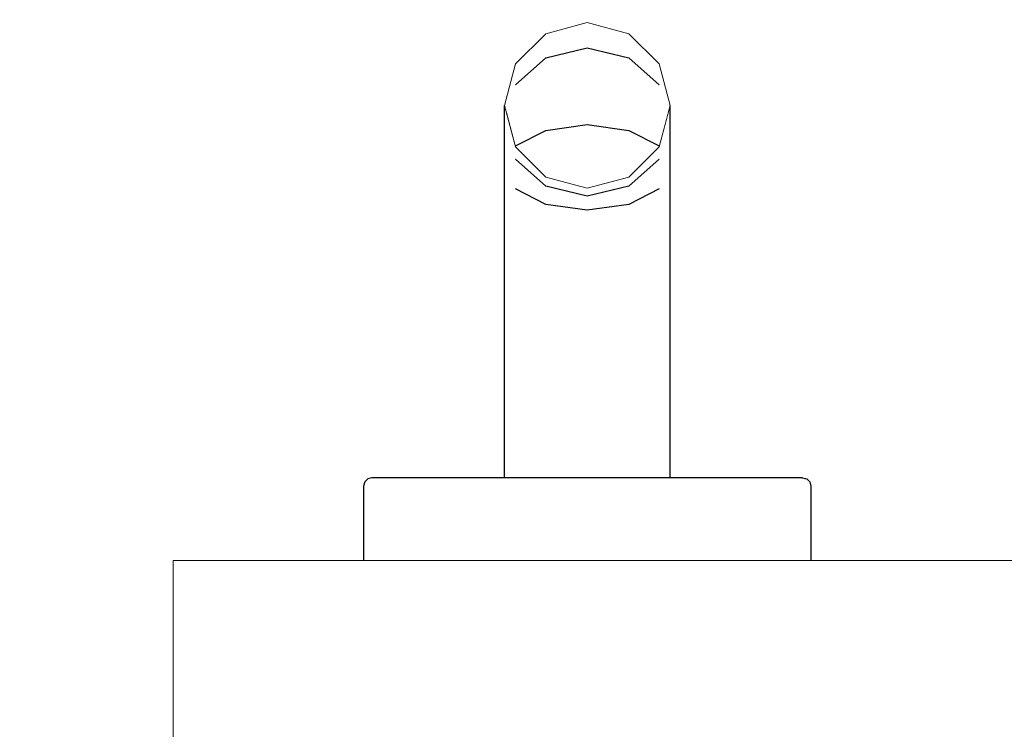
# Model space of a CAD drawing. Extents: x 3189 to 6451, y -374 to -106.
# Drawn here: x 3378 to 3379, y -196 to -196 of the extents above; entities that cross this region are included whole.
import ezdxf

# ---------------------------------------------------------------- set-up
doc = ezdxf.new("R2010")
doc.units = 0
doc.header["$MEASUREMENT"] = 0
doc.set_wipeout_variables(frame=1)
doc.linetypes.add('Wipeout_Contour', pattern=[1, 0, -1])
doc.layers.add('01', color=3, linetype='Continuous')

msp = doc.modelspace()

# ---------------------------------------------------------------- linework, layer by layer
at = {"layer": '01', "linetype": 'Continuous', "lineweight": 20}
msp.add_line((3378.4132, -196.17906), (3378.4132, -196.13906), dxfattribs=at)

# ---------------------------------------------------------------- wipeouts: each hides what was drawn before it
at = {"linetype": 'Wipeout_Contour', "lineweight": 0, "ltscale": 9755.84292}
msp.add_wipeout([(3378.4632, -196.08638), (3378.4632, -196.09406), (3378.4682, -196.09272), (3378.4682, -196.09156)], dxfattribs=at).dxf.layer = '01'
at = {"linetype": 'Wipeout_Contour', "lineweight": 0, "ltscale": 7316.305676}
msp.add_wipeout([(3378.45454, -196.08897), (3378.45453, -196.089), (3378.45454, -196.08906)], dxfattribs=at).dxf.layer = '01'
at = {"linetype": 'Wipeout_Contour', "lineweight": 0, "ltscale": 7317.354012}
msp.add_wipeout([(3378.47188, -196.089), (3378.47186, -196.08897), (3378.47186, -196.08906)], dxfattribs=at).dxf.layer = '01'
at = {"linetype": 'Wipeout_Contour', "lineweight": 0, "ltscale": 9755.838169}
msp.add_wipeout([(3378.4732, -196.12906), (3378.4732, -196.09906), (3378.47186, -196.09972), (3378.47186, -196.12906)], dxfattribs=at).dxf.layer = '01'
at = {"linetype": 'Wipeout_Contour', "lineweight": 0, "ltscale": 9755.773389}
msp.add_wipeout([(3378.4582, -196.12906), (3378.4582, -196.1002), (3378.45454, -196.09972), (3378.45454, -196.12906)], dxfattribs=at).dxf.layer = '01'
at = {"linetype": 'Wipeout_Contour', "lineweight": 0, "ltscale": 9755.702087}
msp.add_wipeout([(3378.4372, -196.12906), (3378.4367, -196.12919), (3378.43802, -196.12919), (3378.43852, -196.12906)], dxfattribs=at).dxf.layer = '01'
at = {"linetype": 'Wipeout_Contour', "lineweight": 0, "ltscale": 9756.034036}
msp.add_wipeout([(3378.44025, -196.12919), (3378.43994, -196.12956), (3378.44, -196.12956), (3378.4405, -196.12919)], dxfattribs=at).dxf.layer = '01'
at = {"linetype": 'Wipeout_Contour', "lineweight": 0, "ltscale": 9755.626978}
msp.add_wipeout([(3378.4859, -196.12919), (3378.48615, -196.12919), (3378.48572, -196.12906), (3378.48522, -196.12906)], dxfattribs=at).dxf.layer = '01'
at = {"linetype": 'Wipeout_Contour', "lineweight": 0, "ltscale": 9755.906133}
msp.add_wipeout([(3378.48839, -196.12919), (3378.4897, -196.12919), (3378.4892, -196.12906), (3378.48789, -196.12906)], dxfattribs=at).dxf.layer = '01'

# ---------------------------------------------------------------- next in the draw order: wipeouts: each hides what was drawn before it
at = {"linetype": 'Wipeout_Contour', "lineweight": 0, "ltscale": 9755.763787}
msp.add_wipeout([(3378.45454, -196.12906), (3378.45454, -196.09972), (3378.4532, -196.09906), (3378.4532, -196.12906)], dxfattribs=at).dxf.layer = '01'
at = {"linetype": 'Wipeout_Contour', "lineweight": 0, "ltscale": 9755.827841}
msp.add_wipeout([(3378.47186, -196.12906), (3378.47186, -196.09972), (3378.4682, -196.1002), (3378.4682, -196.12906)], dxfattribs=at).dxf.layer = '01'
at = {"linetype": 'Wipeout_Contour', "lineweight": 0, "ltscale": 9755.700446}
msp.add_wipeout([(3378.4367, -196.12919), (3378.43634, -196.12956), (3378.43765, -196.12956), (3378.43802, -196.12919)], dxfattribs=at).dxf.layer = '01'
at = {"linetype": 'Wipeout_Contour', "lineweight": 0, "ltscale": 9755.90794}
msp.add_wipeout([(3378.48875, -196.12956), (3378.49007, -196.12956), (3378.4897, -196.12919), (3378.48839, -196.12919)], dxfattribs=at).dxf.layer = '01'

# ---------------------------------------------------------------- next in the draw order: wipeouts: each hides what was drawn before it
at = {"linetype": 'Wipeout_Contour', "lineweight": 0, "ltscale": 9755.501384}
msp.add_wipeout([(3378.4732, -196.09906), (3378.4732, -196.09156), (3378.47234, -196.09324), (3378.47189, -196.09971)], dxfattribs=at).dxf.layer = '01'
at = {"linetype": 'Wipeout_Contour', "lineweight": 0, "ltscale": 9755.699598}
msp.add_wipeout([(3378.43634, -196.12956), (3378.4362, -196.13006), (3378.43752, -196.13006), (3378.43765, -196.12956)], dxfattribs=at).dxf.layer = '01'
at = {"linetype": 'Wipeout_Contour', "lineweight": 0, "ltscale": 9755.849073}
msp.add_wipeout([(3378.4632, -196.12906), (3378.4632, -196.12919), (3378.47645, -196.12919), (3378.4762, -196.12906)], dxfattribs=at).dxf.layer = '01'
at = {"linetype": 'Wipeout_Contour', "lineweight": 0, "ltscale": 9755.909077}
msp.add_wipeout([(3378.48889, -196.13006), (3378.4902, -196.13006), (3378.49007, -196.12956), (3378.48875, -196.12956)], dxfattribs=at).dxf.layer = '01'

# ---------------------------------------------------------------- next in the draw order: wipeouts: each hides what was drawn before it
at = {"linetype": 'Wipeout_Contour', "lineweight": 0, "ltscale": 9755.840164}
msp.add_wipeout([(3378.47186, -196.09972), (3378.47186, -196.09415), (3378.4682, -196.09604), (3378.4682, -196.1002)], dxfattribs=at).dxf.layer = '01'
at = {"linetype": 'Wipeout_Contour', "lineweight": 0, "ltscale": 9755.700913}
msp.add_wipeout([(3378.4362, -196.13006), (3378.4362, -196.13906), (3378.43752, -196.13906), (3378.43752, -196.13006)], dxfattribs=at).dxf.layer = '01'
at = {"linetype": 'Wipeout_Contour', "lineweight": 0, "ltscale": 9755.759149}
msp.add_wipeout([(3378.4502, -196.12906), (3378.44995, -196.12919), (3378.4632, -196.12919), (3378.4632, -196.12906)], dxfattribs=at).dxf.layer = '01'
at = {"linetype": 'Wipeout_Contour', "lineweight": 0, "ltscale": 9755.924149}
msp.add_wipeout([(3378.48572, -196.12906), (3378.48615, -196.12919), (3378.48839, -196.12919), (3378.48789, -196.12906)], dxfattribs=at).dxf.layer = '01'
at = {"linetype": 'Wipeout_Contour', "lineweight": 0, "ltscale": 9755.91092}
msp.add_wipeout([(3378.48889, -196.13906), (3378.4902, -196.13906), (3378.4902, -196.13006), (3378.48889, -196.13006)], dxfattribs=at).dxf.layer = '01'

# ---------------------------------------------------------------- next in the draw order: linework, layer by layer
at = {"layer": '01', "linetype": 'Continuous'}
for p, q in [((3378.43634, -196.12956), (3378.4362, -196.13006)), ((3378.4362, -196.13006), (3378.4362, -196.13906)), ((3378.4367, -196.12919), (3378.43634, -196.12956)), ((3378.4897, -196.12919), (3378.49007, -196.12956)), ((3378.49007, -196.12956), (3378.4902, -196.13006)), ((3378.4902, -196.13006), (3378.4902, -196.13906))]:
    msp.add_line(p, q, dxfattribs=at)

# ---------------------------------------------------------------- next in the draw order: wipeouts: each hides what was drawn before it
at = {"linetype": 'Wipeout_Contour', "lineweight": 0, "ltscale": 9755.828923}
msp.add_wipeout([(3378.47186, -196.09055), (3378.47186, -196.08964), (3378.4682, -196.09343), (3378.4682, -196.09383)], dxfattribs=at).dxf.layer = '01'
at = {"linetype": 'Wipeout_Contour', "lineweight": 0, "ltscale": 9755.813719}
msp.add_wipeout([(3378.4682, -196.1002), (3378.4682, -196.09604), (3378.4632, -196.09674), (3378.4632, -196.10038)], dxfattribs=at).dxf.layer = '01'
at = {"linetype": 'Wipeout_Contour', "lineweight": 0, "ltscale": 9755.836123}
msp.add_wipeout([(3378.4632, -196.12956), (3378.4632, -196.13006), (3378.4767, -196.13006), (3378.47664, -196.12956)], dxfattribs=at).dxf.layer = '01'

# ---------------------------------------------------------------- next in the draw order: wipeouts: each hides what was drawn before it
at = {"linetype": 'Wipeout_Contour', "lineweight": 0, "ltscale": 9755.793795}
msp.add_wipeout([(3378.4632, -196.10038), (3378.4632, -196.09674), (3378.4582, -196.09604), (3378.4582, -196.1002)], dxfattribs=at).dxf.layer = '01'
at = {"linetype": 'Wipeout_Contour', "lineweight": 0, "ltscale": 9755.772553}
msp.add_wipeout([(3378.44977, -196.12956), (3378.4497, -196.13006), (3378.4632, -196.13006), (3378.4632, -196.12956)], dxfattribs=at).dxf.layer = '01'
at = {"linetype": 'Wipeout_Contour', "lineweight": 0, "ltscale": 9755.919321}
msp.add_wipeout([(3378.4762, -196.12906), (3378.47645, -196.12919), (3378.4859, -196.12919), (3378.48522, -196.12906)], dxfattribs=at).dxf.layer = '01'

# ---------------------------------------------------------------- next in the draw order: wipeouts: each hides what was drawn before it
at = {"linetype": 'Wipeout_Contour', "lineweight": 0, "ltscale": 9755.785725}
msp.add_wipeout([(3378.4582, -196.1002), (3378.4582, -196.09604), (3378.45454, -196.09415), (3378.45454, -196.09972)], dxfattribs=at).dxf.layer = '01'
at = {"linetype": 'Wipeout_Contour', "lineweight": 0, "ltscale": 9755.80978}
msp.add_wipeout([(3378.4682, -196.12906), (3378.4682, -196.1002), (3378.4632, -196.10038), (3378.4632, -196.12906)], dxfattribs=at).dxf.layer = '01'
at = {"linetype": 'Wipeout_Contour', "lineweight": 0, "ltscale": 9755.714311}
msp.add_wipeout([(3378.44995, -196.12919), (3378.4502, -196.12906), (3378.44069, -196.12906), (3378.44025, -196.12919)], dxfattribs=at).dxf.layer = '01'
at = {"linetype": 'Wipeout_Contour', "lineweight": 0, "ltscale": 9755.832824}
msp.add_wipeout([(3378.4632, -196.13006), (3378.4632, -196.13906), (3378.4767, -196.13906), (3378.4767, -196.13006)], dxfattribs=at).dxf.layer = '01'
at = {"linetype": 'Wipeout_Contour', "lineweight": 0, "ltscale": 9755.919607}
msp.add_wipeout([(3378.48615, -196.12919), (3378.48647, -196.12956), (3378.48875, -196.12956), (3378.48839, -196.12919)], dxfattribs=at).dxf.layer = '01'

# ---------------------------------------------------------------- next in the draw order: wipeouts: each hides what was drawn before it
at = {"linetype": 'Wipeout_Contour', "lineweight": 0, "ltscale": 9755.822972}
msp.add_wipeout([(3378.4632, -196.08638), (3378.4582, -196.09156), (3378.4582, -196.09272), (3378.4632, -196.09406)], dxfattribs=at).dxf.layer = '01'
at = {"linetype": 'Wipeout_Contour', "lineweight": 0, "ltscale": 9756.105635}
msp.add_wipeout([(3378.45407, -196.09324), (3378.4532, -196.09156), (3378.4532, -196.09906), (3378.45452, -196.09971)], dxfattribs=at).dxf.layer = '01'
at = {"linetype": 'Wipeout_Contour', "lineweight": 0, "ltscale": 9755.78985}
msp.add_wipeout([(3378.4632, -196.12906), (3378.4632, -196.10038), (3378.4582, -196.1002), (3378.4582, -196.12906)], dxfattribs=at).dxf.layer = '01'
at = {"linetype": 'Wipeout_Contour', "lineweight": 0, "ltscale": 9755.684072}
msp.add_wipeout([(3378.43802, -196.12919), (3378.44025, -196.12919), (3378.44069, -196.12906), (3378.43852, -196.12906)], dxfattribs=at).dxf.layer = '01'
at = {"linetype": 'Wipeout_Contour', "lineweight": 0, "ltscale": 9755.77901}
msp.add_wipeout([(3378.4497, -196.13006), (3378.4497, -196.13906), (3378.4632, -196.13906), (3378.4632, -196.13006)], dxfattribs=at).dxf.layer = '01'
at = {"linetype": 'Wipeout_Contour', "lineweight": 0, "ltscale": 9755.890171}
msp.add_wipeout([(3378.48615, -196.12919), (3378.47645, -196.12919), (3378.47664, -196.12956), (3378.48647, -196.12956)], dxfattribs=at).dxf.layer = '01'

# ---------------------------------------------------------------- next in the draw order: wipeouts: each hides what was drawn before it
at = {"linetype": 'Wipeout_Contour', "lineweight": 0, "ltscale": 7316.324191}
msp.add_wipeout([(3378.4632, -196.08638), (3378.4682, -196.09156), (3378.4682, -196.08708)], dxfattribs=at).dxf.layer = '01'
at = {"linetype": 'Wipeout_Contour', "lineweight": 0, "ltscale": 7317.323954}
msp.add_wipeout([(3378.4532, -196.08866), (3378.4532, -196.09156), (3378.45407, -196.09324)], dxfattribs=at).dxf.layer = '01'
at = {"linetype": 'Wipeout_Contour', "lineweight": 0, "ltscale": 9755.732407}
msp.add_wipeout([(3378.43982, -196.13006), (3378.43982, -196.13906), (3378.4497, -196.13906), (3378.4497, -196.13006)], dxfattribs=at).dxf.layer = '01'
at = {"linetype": 'Wipeout_Contour', "lineweight": 0, "ltscale": 9755.844362}
msp.add_wipeout([(3378.4632, -196.12919), (3378.4632, -196.12956), (3378.47664, -196.12956), (3378.47645, -196.12919)], dxfattribs=at).dxf.layer = '01'
at = {"linetype": 'Wipeout_Contour', "lineweight": 0, "ltscale": 9755.909284}
msp.add_wipeout([(3378.48647, -196.12956), (3378.48659, -196.13006), (3378.48889, -196.13006), (3378.48875, -196.12956)], dxfattribs=at).dxf.layer = '01'

# ---------------------------------------------------------------- next in the draw order: linework, layer by layer
at = {"layer": '01', "linetype": 'Continuous'}
for p, q in [((3378.4732, -196.12906), (3378.4732, -196.09906)), ((3378.4892, -196.12906), (3378.4897, -196.12919))]:
    msp.add_line(p, q, dxfattribs=at)

# ---------------------------------------------------------------- next in the draw order: wipeouts: each hides what was drawn before it
at = {"linetype": 'Wipeout_Contour', "lineweight": 0, "ltscale": 9755.772604}
msp.add_wipeout([(3378.4582, -196.07831), (3378.45454, -196.08159), (3378.45454, -196.08897), (3378.4582, -196.08708)], dxfattribs=at).dxf.layer = '01'
at = {"linetype": 'Wipeout_Contour', "lineweight": 0, "ltscale": 9755.792065}
msp.add_wipeout([(3378.4682, -196.08708), (3378.4682, -196.09272), (3378.47186, -196.08906), (3378.47186, -196.08897)], dxfattribs=at).dxf.layer = '01'
at = {"linetype": 'Wipeout_Contour', "lineweight": 0, "ltscale": 9755.774528}
msp.add_wipeout([(3378.4582, -196.09383), (3378.4582, -196.09343), (3378.45454, -196.08964), (3378.45454, -196.09055)], dxfattribs=at).dxf.layer = '01'
at = {"linetype": 'Wipeout_Contour', "lineweight": 0, "ltscale": 9755.764026}
msp.add_wipeout([(3378.44995, -196.12919), (3378.44977, -196.12956), (3378.4632, -196.12956), (3378.4632, -196.12919)], dxfattribs=at).dxf.layer = '01'
at = {"linetype": 'Wipeout_Contour', "lineweight": 0, "ltscale": 9755.882578}
msp.add_wipeout([(3378.47664, -196.12956), (3378.4767, -196.13006), (3378.48659, -196.13006), (3378.48647, -196.12956)], dxfattribs=at).dxf.layer = '01'

# ---------------------------------------------------------------- next in the draw order: linework, layer by layer
at = {"layer": '01', "linetype": 'Continuous'}
for p, q in [((3378.4532, -196.12906), (3378.4532, -196.09906)), ((3378.4762, -196.12906), (3378.4632, -196.12906)), ((3378.48572, -196.12906), (3378.4762, -196.12906)), ((3378.4892, -196.12906), (3378.48572, -196.12906))]:
    msp.add_line(p, q, dxfattribs=at)

# ---------------------------------------------------------------- next in the draw order: wipeouts: each hides what was drawn before it
at = {"linetype": 'Wipeout_Contour', "lineweight": 0, "ltscale": 9754.823165}
msp.add_wipeout([(3378.45454, -196.09972), (3378.45454, -196.09415), (3378.45407, -196.09324), (3378.45452, -196.09971)], dxfattribs=at).dxf.layer = '01'
at = {"linetype": 'Wipeout_Contour', "lineweight": 0, "ltscale": 9756.786547}
msp.add_wipeout([(3378.47234, -196.09324), (3378.47186, -196.09415), (3378.47186, -196.09972), (3378.47189, -196.09971)], dxfattribs=at).dxf.layer = '01'
at = {"linetype": 'Wipeout_Contour', "lineweight": 0, "ltscale": 9755.700112}
msp.add_wipeout([(3378.44, -196.12956), (3378.44977, -196.12956), (3378.44995, -196.12919), (3378.4405, -196.12919)], dxfattribs=at).dxf.layer = '01'
at = {"linetype": 'Wipeout_Contour', "lineweight": 0, "ltscale": 9755.90371}
msp.add_wipeout([(3378.48659, -196.13006), (3378.48659, -196.13906), (3378.48889, -196.13906), (3378.48889, -196.13006)], dxfattribs=at).dxf.layer = '01'

# ---------------------------------------------------------------- next in the draw order: wipeouts: each hides what was drawn before it
at = {"linetype": 'Wipeout_Contour', "lineweight": 0, "ltscale": 9755.737623}
msp.add_wipeout([(3378.4582, -196.08708), (3378.45454, -196.08897), (3378.45454, -196.08906), (3378.4582, -196.09272)], dxfattribs=at).dxf.layer = '01'
at = {"linetype": 'Wipeout_Contour', "lineweight": 0, "ltscale": 9755.68878}
msp.add_wipeout([(3378.43765, -196.12956), (3378.43994, -196.12956), (3378.44025, -196.12919), (3378.43802, -196.12919)], dxfattribs=at).dxf.layer = '01'
at = {"linetype": 'Wipeout_Contour', "lineweight": 0, "ltscale": 9755.879427}
msp.add_wipeout([(3378.4767, -196.13006), (3378.4767, -196.13906), (3378.48659, -196.13906), (3378.48659, -196.13006)], dxfattribs=at).dxf.layer = '01'

# ---------------------------------------------------------------- next in the draw order: wipeouts: each hides what was drawn before it
at = {"linetype": 'Wipeout_Contour', "lineweight": 0, "ltscale": 7317.300782}
msp.add_wipeout([(3378.4632, -196.08638), (3378.4582, -196.08708), (3378.4582, -196.09156)], dxfattribs=at).dxf.layer = '01'
at = {"linetype": 'Wipeout_Contour', "lineweight": 0, "ltscale": 9755.726098}
msp.add_wipeout([(3378.43994, -196.12956), (3378.43982, -196.13006), (3378.4497, -196.13006), (3378.44977, -196.12956)], dxfattribs=at).dxf.layer = '01'

# ---------------------------------------------------------------- next in the draw order: linework, layer by layer
at = {"layer": '01', "linetype": 'Continuous'}
for p, q in [((3378.4502, -196.12906), (3378.44069, -196.12906)), ((3378.4632, -196.12906), (3378.4502, -196.12906))]:
    msp.add_line(p, q, dxfattribs=at)

# ---------------------------------------------------------------- next in the draw order: wipeouts: each hides what was drawn before it
at = {"linetype": 'Wipeout_Contour', "lineweight": 0, "ltscale": 9755.802685}
msp.add_wipeout([(3378.4682, -196.07831), (3378.4632, -196.0771), (3378.4632, -196.08638), (3378.4682, -196.08708)], dxfattribs=at).dxf.layer = '01'
at = {"linetype": 'Wipeout_Contour', "lineweight": 0, "ltscale": 9755.699391}
msp.add_wipeout([(3378.43752, -196.13006), (3378.43982, -196.13006), (3378.43994, -196.12956), (3378.43765, -196.12956)], dxfattribs=at).dxf.layer = '01'

# ---------------------------------------------------------------- next in the draw order: linework, layer by layer
at = {"layer": '01', "linetype": 'Continuous'}
for p, q in [((3378.4372, -196.12906), (3378.4367, -196.12919)), ((3378.44069, -196.12906), (3378.4372, -196.12906))]:
    msp.add_line(p, q, dxfattribs=at)

# ---------------------------------------------------------------- next in the draw order: wipeouts: each hides what was drawn before it
at = {"linetype": 'Wipeout_Contour', "lineweight": 0, "ltscale": 9755.782747}
msp.add_wipeout([(3378.4632, -196.0771), (3378.4582, -196.07831), (3378.4582, -196.08708), (3378.4632, -196.08638)], dxfattribs=at).dxf.layer = '01'
at = {"linetype": 'Wipeout_Contour', "lineweight": 0, "ltscale": 9755.827072}
msp.add_wipeout([(3378.47186, -196.08159), (3378.4682, -196.07831), (3378.4682, -196.08708), (3378.47186, -196.08897)], dxfattribs=at).dxf.layer = '01'
at = {"linetype": 'Wipeout_Contour', "lineweight": 0, "ltscale": 9755.708123}
msp.add_wipeout([(3378.43752, -196.13906), (3378.43982, -196.13906), (3378.43982, -196.13006), (3378.43752, -196.13006)], dxfattribs=at).dxf.layer = '01'

# ---------------------------------------------------------------- next in the draw order: linework, layer by layer
at = {"layer": '01', "linetype": 'Continuous'}
for p, q in [((3378.4582, -196.08708), (3378.4632, -196.08638)), ((3378.4632, -196.08638), (3378.4682, -196.08708))]:
    msp.add_line(p, q, dxfattribs=at)
at = {"layer": '01', "linetype": 'Continuous', "lineweight": 20}
msp.add_line((3378.4132, -196.13906), (3379.4132, -196.13906), dxfattribs=at)

# ---------------------------------------------------------------- next in the draw order: wipeouts: each hides what was drawn before it
at = {"linetype": 'Wipeout_Contour', "lineweight": 0, "ltscale": 9755.79913}
msp.add_wipeout([(3378.4632, -196.07406), (3378.4632, -196.0771), (3378.4682, -196.07831), (3378.4682, -196.0754)], dxfattribs=at).dxf.layer = '01'
at = {"linetype": 'Wipeout_Contour', "lineweight": 0, "ltscale": 9756.846452}
msp.add_wipeout([(3378.47292, -196.08512), (3378.47186, -196.08159), (3378.47186, -196.08897), (3378.47188, -196.089)], dxfattribs=at).dxf.layer = '01'

# ---------------------------------------------------------------- next in the draw order: wipeouts: each hides what was drawn before it
at = {"linetype": 'Wipeout_Contour', "lineweight": 0, "ltscale": 9755.819544}
msp.add_wipeout([(3378.4682, -196.0754), (3378.4682, -196.07831), (3378.47186, -196.08159), (3378.47186, -196.07906)], dxfattribs=at).dxf.layer = '01'
at = {"linetype": 'Wipeout_Contour', "lineweight": 0, "ltscale": 9755.847867}
msp.add_wipeout([(3378.4732, -196.08607), (3378.47186, -196.09055), (3378.47186, -196.09415), (3378.4732, -196.09156)], dxfattribs=at).dxf.layer = '01'

# ---------------------------------------------------------------- next in the draw order: linework, layer by layer
at = {"layer": '01', "linetype": 'Continuous'}
msp.add_line((3378.4732, -196.09906), (3378.4732, -196.09156), dxfattribs=at)

# ---------------------------------------------------------------- next in the draw order: wipeouts: each hides what was drawn before it
at = {"linetype": 'Wipeout_Contour', "lineweight": 0, "ltscale": 9756.056752}
msp.add_wipeout([(3378.4732, -196.08406), (3378.47186, -196.07906), (3378.47186, -196.08159), (3378.47292, -196.08512)], dxfattribs=at).dxf.layer = '01'
at = {"linetype": 'Wipeout_Contour', "lineweight": 0, "ltscale": 9755.840421}
msp.add_wipeout([(3378.47186, -196.09415), (3378.47186, -196.09055), (3378.4682, -196.09383), (3378.4682, -196.09604)], dxfattribs=at).dxf.layer = '01'

# ---------------------------------------------------------------- next in the draw order: linework, layer by layer
at = {"layer": '01', "linetype": 'Continuous', "lineweight": 20}
msp.add_line((3378.4682, -196.0754), (3378.47186, -196.07906), dxfattribs=at)
msp.add_line((3378.4682, -196.0754), (3378.47186, -196.07906), dxfattribs=at)
at = {"layer": '01', "linetype": 'Continuous'}
msp.add_line((3378.4682, -196.07831), (3378.47186, -196.08159), dxfattribs=at)

# ---------------------------------------------------------------- next in the draw order: wipeouts: each hides what was drawn before it
at = {"linetype": 'Wipeout_Contour', "lineweight": 0, "ltscale": 9755.833959}
msp.add_wipeout([(3378.4732, -196.08406), (3378.47186, -196.08906), (3378.47186, -196.09055), (3378.4732, -196.08607)], dxfattribs=at).dxf.layer = '01'
at = {"linetype": 'Wipeout_Contour', "lineweight": 0, "ltscale": 9755.817307}
msp.add_wipeout([(3378.4682, -196.09604), (3378.4682, -196.09383), (3378.4632, -196.09504), (3378.4632, -196.09674)], dxfattribs=at).dxf.layer = '01'

# ---------------------------------------------------------------- next in the draw order: linework, layer by layer
at = {"layer": '01', "linetype": 'Continuous', "lineweight": 20}
msp.add_line((3378.47186, -196.07906), (3378.4732, -196.08406), dxfattribs=at)
msp.add_line((3378.47186, -196.07906), (3378.4732, -196.08406), dxfattribs=at)
at = {"layer": '01', "linetype": 'Continuous'}
for p, q in [((3378.4732, -196.08607), (3378.4732, -196.08406)), ((3378.4732, -196.09156), (3378.4732, -196.08607))]:
    msp.add_line(p, q, dxfattribs=at)

# ---------------------------------------------------------------- next in the draw order: wipeouts: each hides what was drawn before it
at = {"linetype": 'Wipeout_Contour', "lineweight": 0, "ltscale": 9755.8162}
msp.add_wipeout([(3378.47186, -196.08964), (3378.47186, -196.08906), (3378.4682, -196.09272), (3378.4682, -196.09343)], dxfattribs=at).dxf.layer = '01'
at = {"linetype": 'Wipeout_Contour', "lineweight": 0, "ltscale": 9755.797398}
msp.add_wipeout([(3378.4632, -196.09674), (3378.4632, -196.09504), (3378.4582, -196.09383), (3378.4582, -196.09604)], dxfattribs=at).dxf.layer = '01'

# ---------------------------------------------------------------- next in the draw order: linework, layer by layer
at = {"layer": '01', "linetype": 'Continuous', "lineweight": 20}
msp.add_line((3378.4732, -196.08406), (3378.47186, -196.08906), dxfattribs=at)
msp.add_line((3378.4732, -196.08406), (3378.47186, -196.08906), dxfattribs=at)
at = {"layer": '01', "linetype": 'Continuous'}
for p, q in [((3378.4682, -196.08708), (3378.47186, -196.08897)), ((3378.4682, -196.09604), (3378.4632, -196.09674))]:
    msp.add_line(p, q, dxfattribs=at)

# ---------------------------------------------------------------- next in the draw order: wipeouts: each hides what was drawn before it
at = {"linetype": 'Wipeout_Contour', "lineweight": 0, "ltscale": 9755.786001}
msp.add_wipeout([(3378.4582, -196.09604), (3378.4582, -196.09383), (3378.45454, -196.09055), (3378.45454, -196.09415)], dxfattribs=at).dxf.layer = '01'
at = {"linetype": 'Wipeout_Contour', "lineweight": 0, "ltscale": 9755.807226}
msp.add_wipeout([(3378.4682, -196.09272), (3378.4632, -196.09406), (3378.4632, -196.09504), (3378.4682, -196.09383)], dxfattribs=at).dxf.layer = '01'

# ---------------------------------------------------------------- next in the draw order: linework, layer by layer
at = {"layer": '01', "linetype": 'Continuous', "lineweight": 20}
msp.add_line((3378.47186, -196.08906), (3378.4682, -196.09272), dxfattribs=at)
msp.add_line((3378.47186, -196.08906), (3378.4682, -196.09272), dxfattribs=at)
at = {"layer": '01', "linetype": 'Continuous'}
for p, q in [((3378.47186, -196.09055), (3378.4682, -196.09383)), ((3378.47186, -196.09415), (3378.4682, -196.09604)), ((3378.4632, -196.09674), (3378.4582, -196.09604))]:
    msp.add_line(p, q, dxfattribs=at)

# ---------------------------------------------------------------- next in the draw order: wipeouts: each hides what was drawn before it
at = {"linetype": 'Wipeout_Contour', "lineweight": 0, "ltscale": 12194.567628}
msp.add_wipeout([(3378.45454, -196.09415), (3378.45454, -196.09055), (3378.4532, -196.08607), (3378.4532, -196.08866), (3378.45407, -196.09324)], dxfattribs=at).dxf.layer = '01'
at = {"linetype": 'Wipeout_Contour', "lineweight": 0, "ltscale": 9755.787333}
msp.add_wipeout([(3378.4632, -196.09406), (3378.4582, -196.09272), (3378.4582, -196.09383), (3378.4632, -196.09504)], dxfattribs=at).dxf.layer = '01'

# ---------------------------------------------------------------- next in the draw order: linework, layer by layer
at = {"layer": '01', "linetype": 'Continuous'}
for p, q in [((3378.4532, -196.09906), (3378.4532, -196.09156)), ((3378.4582, -196.09604), (3378.45454, -196.09415)), ((3378.4682, -196.09383), (3378.4632, -196.09504))]:
    msp.add_line(p, q, dxfattribs=at)
at = {"layer": '01', "linetype": 'Continuous', "lineweight": 20}
msp.add_line((3378.4682, -196.09272), (3378.4632, -196.09406), dxfattribs=at)
msp.add_line((3378.4682, -196.09272), (3378.4632, -196.09406), dxfattribs=at)

# ---------------------------------------------------------------- next in the draw order: wipeouts: each hides what was drawn before it
at = {"linetype": 'Wipeout_Contour', "lineweight": 0, "ltscale": 9754.811598}
msp.add_wipeout([(3378.45454, -196.08897), (3378.45454, -196.08159), (3378.45349, -196.08512), (3378.45453, -196.089)], dxfattribs=at).dxf.layer = '01'

# ---------------------------------------------------------------- next in the draw order: wipeouts: each hides what was drawn before it
at = {"linetype": 'Wipeout_Contour', "lineweight": 0, "ltscale": 9755.761806}
msp.add_wipeout([(3378.4582, -196.09343), (3378.4582, -196.09272), (3378.45454, -196.08906), (3378.45454, -196.08964)], dxfattribs=at).dxf.layer = '01'

# ---------------------------------------------------------------- next in the draw order: linework, layer by layer
at = {"layer": '01', "linetype": 'Continuous', "lineweight": 20}
msp.add_line((3378.4632, -196.09406), (3378.4582, -196.09272), dxfattribs=at)
msp.add_line((3378.4632, -196.09406), (3378.4582, -196.09272), dxfattribs=at)
at = {"layer": '01', "linetype": 'Continuous'}
msp.add_line((3378.4632, -196.09504), (3378.4582, -196.09383), dxfattribs=at)

# ---------------------------------------------------------------- next in the draw order: wipeouts: each hides what was drawn before it
at = {"linetype": 'Wipeout_Contour', "lineweight": 0, "ltscale": 9755.759626}
msp.add_wipeout([(3378.45454, -196.08906), (3378.4532, -196.08406), (3378.4532, -196.08607), (3378.45454, -196.09055)], dxfattribs=at).dxf.layer = '01'

# ---------------------------------------------------------------- next in the draw order: linework, layer by layer
at = {"layer": '01', "linetype": 'Continuous'}
for p, q in [((3378.4532, -196.09156), (3378.4532, -196.08607)), ((3378.45454, -196.08897), (3378.4582, -196.08708)), ((3378.4582, -196.09383), (3378.45454, -196.09055))]:
    msp.add_line(p, q, dxfattribs=at)
at = {"layer": '01', "linetype": 'Continuous', "lineweight": 20}
msp.add_line((3378.4582, -196.09272), (3378.45454, -196.08906), dxfattribs=at)
msp.add_line((3378.4582, -196.09272), (3378.45454, -196.08906), dxfattribs=at)

# ---------------------------------------------------------------- next in the draw order: wipeouts: each hides what was drawn before it
at = {"linetype": 'Wipeout_Contour', "lineweight": 0, "ltscale": 9755.560518}
msp.add_wipeout([(3378.45454, -196.07906), (3378.4532, -196.08406), (3378.45349, -196.08512), (3378.45454, -196.08159)], dxfattribs=at).dxf.layer = '01'

# ---------------------------------------------------------------- next in the draw order: linework, layer by layer
at = {"layer": '01', "linetype": 'Continuous'}
msp.add_line((3378.4532, -196.08607), (3378.4532, -196.08406), dxfattribs=at)
at = {"layer": '01', "linetype": 'Continuous', "lineweight": 20}
msp.add_line((3378.45454, -196.08906), (3378.4532, -196.08406), dxfattribs=at)
msp.add_line((3378.45454, -196.08906), (3378.4532, -196.08406), dxfattribs=at)

# ---------------------------------------------------------------- next in the draw order: wipeouts: each hides what was drawn before it
at = {"linetype": 'Wipeout_Contour', "lineweight": 0, "ltscale": 9755.765053}
msp.add_wipeout([(3378.4582, -196.0754), (3378.45454, -196.07906), (3378.45454, -196.08159), (3378.4582, -196.07831)], dxfattribs=at).dxf.layer = '01'

# ---------------------------------------------------------------- next in the draw order: linework, layer by layer
at = {"layer": '01', "linetype": 'Continuous', "lineweight": 20}
msp.add_line((3378.4532, -196.08406), (3378.45454, -196.07906), dxfattribs=at)
msp.add_line((3378.4532, -196.08406), (3378.45454, -196.07906), dxfattribs=at)

# ---------------------------------------------------------------- next in the draw order: wipeouts: each hides what was drawn before it
at = {"linetype": 'Wipeout_Contour', "lineweight": 0, "ltscale": 9755.779179}
msp.add_wipeout([(3378.4632, -196.0771), (3378.4632, -196.07406), (3378.4582, -196.0754), (3378.4582, -196.07831)], dxfattribs=at).dxf.layer = '01'

# ---------------------------------------------------------------- next in the draw order: hatches: boundary and pattern name
at = {"layer": '01'}
h = msp.add_hatch(dxfattribs=at)
h.set_pattern_fill('ANSI37', color=256, scale=5)
h.set_pattern_definition([(45, (-67.1195, -90.6247), (-0.44194174, 0.44194174), []), (135, (-67.1195, -90.6247), (-0.44194174, -0.44194174), [])])
h.paths.add_polyline_path([(3361.41534, -192.69906), (3361.41534, -196.34906), (3366.68757, -196.34906), (3366.68757, -202.79906), (3386.11471, -202.79906), (3386.11471, -201.69906), (3391.66457, -201.69906), (3391.66457, -202.84943), (3393.41457, -202.84943), (3393.41457, -201.69906), (3395.76451, -201.69906), (3395.76451, -203.14936), (3402.21375, -203.14936), (3402.21375, -203.39919), (3404.06375, -203.39919), (3404.06375, -200.79875), (3406.10853, -200.79875), (3406.10853, -199.69875), (3412.57624, -199.69875), (3412.57624, -196.34906), (3413.91425, -196.34906), (3413.91425, -194.79944), (3415.51425, -194.79944), (3415.51425, -192.69906)])

# ---------------------------------------------------------------- next in the draw order: linework, layer by layer
at = {"layer": '01', "linetype": 'Continuous', "lineweight": 20}
for p, q in [((3378.4582, -196.0754), (3378.4632, -196.07406)), ((3378.4582, -196.0754), (3378.4632, -196.07406)), ((3378.4632, -196.07406), (3378.4682, -196.0754)), ((3378.4632, -196.07406), (3378.4682, -196.0754)), ((3378.45454, -196.07906), (3378.4582, -196.0754)), ((3378.45454, -196.07906), (3378.4582, -196.0754))]:
    msp.add_line(p, q, dxfattribs=at)
at = {"layer": '01', "linetype": 'Continuous'}
for p, q in [((3378.4582, -196.07831), (3378.4632, -196.0771)), ((3378.4632, -196.0771), (3378.4682, -196.07831)), ((3378.45454, -196.08159), (3378.4582, -196.07831))]:
    msp.add_line(p, q, dxfattribs=at)

doc.saveas('drawing.dxf')
